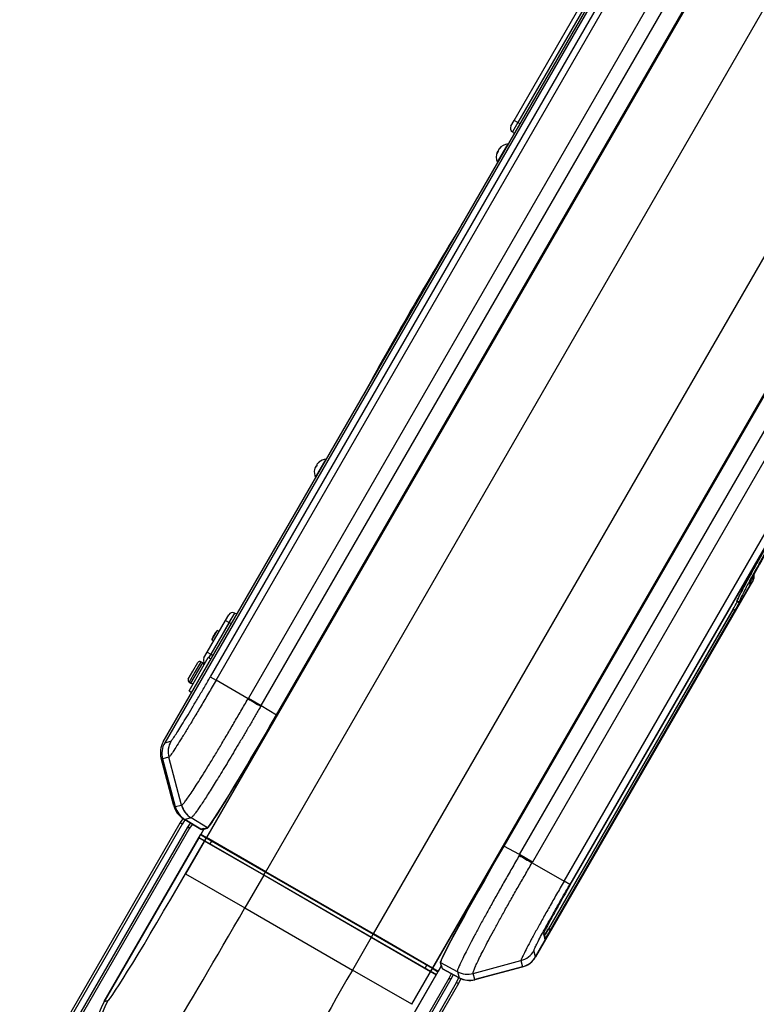
# Model space of a CAD drawing. Units: millimetres. Extents: x -21756 to -20174, y 20402 to 22254.
# Drawn here: x -21753 to -21409, y 21062 to 21522 of the extents above; entities that cross this region are included whole.
import ezdxf
from ezdxf.enums import TextEntityAlignment as Align

# ---------------------------------------------------------------- set-up
doc = ezdxf.new("R2010")
doc.units = ezdxf.units.MM
doc.styles.add('Annotative', font='arial.ttf')

# ---------------------------------------------------------------- blocks, each defined once
blk = doc.blocks.new('310H - Chest Press')
for p, q in [((-624.23, 204.87), (-904.78, -281.05)), ((-633.98, 187.99), (-895.03, -264.16)), ((-915.2, -219.5), (-682.75, 183.13)), ((-682.05, 182.72), (-914.5, -219.9)), ((-682.05, 182.72), (-914.5, -219.9)), ((-867.33, -280.16), (-606.28, 171.99)), ((-698.04, 148.93), (-893.23, -189.16)), ((-890.55, -190.71), (-695.36, 147.38)), ((-817.08, -309.17), (-556.03, 142.98)), ((-799.13, -342.05), (-518.58, 143.88)), ((-751.32, 70.76), (-708.82, 144.37)), ((-707.09, 143.37), (-749.59, 69.76)), ((-680.6, 138.42), (-875.41, -199.01)), ((-869.43, -202.46), (-674.62, 134.97)), ((-862.3, -206.83), (-667.27, 130.97)), ((-667.18, 130.92), (-862.21, -206.88)), ((-528.33, 126.99), (-789.38, -325.16)), ((-756.18, -268.1), (-561.15, 69.71)), ((-561.06, 69.66), (-756.09, -268.15)), ((-752.82, 68.16), (-751.32, 70.76)), ((-749.59, 69.76), (-752.09, 65.43)), ((-749.59, 69.76), (-751.32, 70.76)), ((-749.59, 69.76), (-748.55, 69.16)), ((-748.74, -272.14), (-553.92, 65.28)), ((-759.15, 51.2), (-754.15, 59.86)), ((-753.97, 59.76), (-754.15, 59.86)), ((-547.95, 61.83), (-742.76, -275.59)), ((-758.9, 55.98), (-759.16, 56.07)), ((-758.77, 56.73), (-758.77, 56.73)), ((-758.3, 57.37), (-758.37, 57.43)), ((-758.27, 57.4), (-758.35, 57.47)), ((-759.15, 51.2), (-758.97, 51.1)), ((-728, -284.55), (-532.81, 53.53)), ((-530.12, 51.98), (-725.32, -286.1)), ((-725.11, -286.22), (-529.92, 51.87)), ((-725.11, -286.22), (-529.92, 51.87)), ((-773.97, 25.12), (-773.97, 25.12)), ((-775.47, 22.52), (-775.53, 22.56)), ((-822.54, -58.86), (-822.48, -58.9)), ((-823.98, -61.5), (-823.98, -61.5)), ((-844.15, -96.03), (-839.15, -87.37)), ((-838.97, -87.47), (-839.15, -87.37)), ((-843.8, -91.06), (-844.05, -90.97)), ((-843.72, -90.92), (-843.97, -90.83)), ((-844.15, -96.03), (-843.97, -96.13)), ((-741.32, -319.84), (-641.1, -146.26)), ((-641.1, -146.26), (-741.32, -319.84)), ((-641.08, -146.3), (-741.3, -319.9)), ((-641.37, -145.71), (-641.1, -146.26)), ((-641.11, -146.28), (-641.08, -146.3)), ((-641.1, -146.26), (-641.1, -146.26)), ((-639.69, -143.89), (-641.08, -146.3)), ((-647.26, -153.91), (-647.18, -154.07)), ((-647.12, -154.05), (-647.2, -153.89)), ((-645.79, -153.66), (-645.87, -153.5)), ((-886.12, -162.73), (-884.6, -160.09)), ((-881.91, -159.33), (-884.44, -163.71)), ((-884.35, -163.76), (-881.82, -159.38)), ((-881.82, -159.38), (-881.91, -159.33)), ((-649.07, -157.54), (-735.23, -306.77)), ((-735.18, -306.79), (-649.03, -157.56)), ((-734.34, -307.28), (-648.18, -158.05)), ((-649.03, -157.56), (-649.07, -157.54)), ((-648.18, -158.05), (-649.03, -157.56)), ((-894.67, -177.54), (-886.12, -162.73)), ((-884.44, -163.71), (-892.99, -178.52)), ((-892.9, -178.57), (-884.35, -163.76)), ((-886.12, -162.73), (-884.44, -163.71)), ((-884.35, -163.76), (-884.44, -163.71)), ((-884.35, -163.76), (-883.35, -164.33)), ((-890.01, -167.47), (-892.51, -171.8)), ((-891.63, -169.72), (-891.48, -169.81)), ((-891.23, -169.37), (-891.38, -169.28)), ((-890.35, -167.86), (-890.35, -167.86)), ((-889.15, -167.97), (-890.01, -167.47)), ((-892.51, -171.8), (-891.65, -172.3)), ((-896.2, -180.19), (-894.67, -177.54)), ((-894.67, -177.54), (-892.99, -178.52)), ((-892.99, -178.52), (-893.94, -180.16)), ((-893.85, -180.21), (-892.9, -178.57)), ((-892.9, -178.57), (-892.99, -178.52)), ((-892.9, -178.57), (-891.9, -179.14)), ((-903.15, -195.63), (-894.16, -180.05)), ((-902.27, -192.09), (-896.77, -182.57)), ((-901.32, -186.46), (-899, -182.43)), ((-897.63, -182.07), (-900.47, -186.99)), ((-896.77, -182.57), (-897.63, -182.07)), ((-894.16, -180.05), (-894.15, -180.04)), ((-892.85, -180.79), (-894.15, -180.04)), ((-903.5, -190.23), (-901.32, -186.46)), ((-900.47, -186.99), (-903.13, -191.59)), ((-903.13, -191.59), (-902.27, -192.09)), ((-893.23, -189.16), (-890.55, -190.71)), ((-875.6, -199.34), (-890.55, -190.71)), ((-903.15, -195.63), (-901.85, -196.38)), ((-875.41, -199.01), (-869.43, -202.46)), ((-869.43, -202.46), (-862.3, -206.83)), ((-862.21, -206.88), (-862.3, -206.83)), ((-914.5, -219.9), (-911.6, -219.12)), ((-914.5, -219.9), (-914.5, -219.9)), ((-910.28, -249.33), (-916.21, -227.07)), ((-912.6, -226.69), (-915.51, -227.47)), ((-915.51, -227.47), (-909.58, -249.73)), ((-909.58, -249.73), (-915.51, -227.47)), ((-915.51, -227.47), (-915.51, -227.47)), ((-906.66, -249.03), (-912.6, -226.69)), ((-909.58, -249.73), (-906.66, -249.03)), ((-909.58, -249.73), (-909.58, -249.73)), ((-982.26, -387.24), (-907.26, -257.34)), ((-907.26, -257.34), (-905.82, -255.23)), ((-906.39, -257.84), (-907.26, -257.34)), ((-904.98, -255.79), (-906.39, -257.84)), ((-905.84, -255.29), (-898.17, -259.99)), ((-902.22, -254.99), (-905.14, -255.69)), ((-905.14, -255.69), (-897.61, -260.31)), ((-897.61, -260.31), (-905.14, -255.69)), ((-905.14, -255.69), (-905.14, -255.69)), ((-902.17, -254.98), (-902.22, -254.99)), ((-894.6, -259.62), (-902.17, -254.98)), ((-906.39, -257.84), (-981.39, -387.74)), ((-978.79, -389.24), (-903.79, -259.34)), ((-902.93, -259.84), (-977.93, -389.74)), ((-902.93, -259.84), (-903.79, -259.34)), ((-898.15, -259.97), (-898.17, -259.99)), ((-897.65, -260.29), (-898.16, -259.98)), ((-897.65, -260.28), (-897.65, -260.29)), ((-896.18, -260.17), (-897.62, -262.67)), ((-897.62, -262.67), (-896.18, -260.17)), ((-896.31, -259.97), (-897.61, -260.31)), ((-897.61, -260.31), (-897.61, -260.31)), ((-897.45, -260.33), (-896.24, -260.02)), ((-896.22, -260.03), (-896.31, -259.97)), ((-896.3, -259.98), (-896.22, -260.03)), ((-894.6, -259.62), (-896.22, -260.03)), ((-896.18, -260.17), (-894.56, -259.76)), ((-942.73, -340.78), (-897.73, -262.84)), ((-898.57, -264.31), (-942.72, -340.78)), ((-898.57, -264.31), (-942.72, -340.78)), ((-904.78, -281.05), (-895.98, -265.81)), ((-895.98, -265.81), (-898.57, -264.31)), ((-898.57, -264.31), (-898.57, -264.31)), ((-898.3, -264.24), (-895.71, -265.74)), ((-897.73, -262.84), (-897.58, -262.6)), ((-895.03, -264.16), (-897.62, -262.67)), ((-897.62, -262.67), (-897.62, -262.67)), ((-897.55, -262.94), (-894.96, -264.44)), ((-868.28, -281.8), (-895.98, -265.81)), ((-895.9, -265.62), (-895.15, -264.32)), ((-895.71, -265.74), (-868.18, -281.63)), ((-867.33, -280.16), (-895.03, -264.16)), ((-894.96, -264.44), (-867.43, -280.33)), ((-893.28, -267.13), (-892.53, -265.84)), ((-756.09, -268.15), (-756.18, -268.1)), ((-748.74, -272.14), (-756.09, -268.15)), ((-742.76, -275.59), (-748.74, -272.14)), ((-868.18, -281.63), (-867.43, -280.33)), ((-867.33, -280.16), (-867.43, -280.33)), ((-867.43, -280.33), (-817.18, -309.34)), ((-817.08, -309.17), (-867.33, -280.16)), ((-742.95, -275.92), (-728, -284.55)), ((-904.78, -281.05), (-877.08, -297.04)), ((-868.28, -281.8), (-877.08, -297.04)), ((-868.18, -281.63), (-868.28, -281.8)), ((-818.03, -310.81), (-868.28, -281.8)), ((-868.18, -281.63), (-817.93, -310.64)), ((-725.32, -286.1), (-728, -284.55)), ((-725.11, -286.22), (-725.11, -286.22)), ((-877.08, -297.04), (-826.83, -326.05)), ((-735.18, -306.79), (-735.23, -306.77)), ((-734.34, -307.28), (-735.18, -306.79)), ((-818.03, -310.81), (-826.83, -326.05)), ((-817.93, -310.64), (-818.03, -310.81)), ((-790.33, -326.81), (-818.03, -310.81)), ((-817.93, -310.64), (-817.18, -309.34)), ((-817.93, -310.64), (-790.4, -326.53)), ((-817.08, -309.17), (-817.18, -309.34)), ((-817.18, -309.34), (-789.65, -325.24)), ((-789.38, -325.16), (-817.08, -309.17)), ((-737.58, -309.2), (-736.95, -311.54)), ((-736.85, -310.79), (-737.41, -308.71)), ((-741.32, -319.84), (-742.08, -316.99)), ((-770.46, -327.67), (-748.14, -321.64)), ((-748.14, -321.64), (-747.37, -324.5)), ((-741.34, -319.88), (-741.3, -319.9)), ((-741.32, -319.84), (-741.32, -319.84)), ((-799.13, -342.05), (-826.83, -326.05)), ((-792.82, -325.13), (-792.07, -323.84)), ((-790.21, -326.65), (-789.46, -325.35)), ((-789.65, -325.24), (-787.06, -326.73)), ((-786.78, -326.66), (-789.38, -325.16)), ((-786.78, -326.66), (-785.34, -324.16)), ((-785.34, -324.16), (-786.78, -326.66)), ((-785.79, -322.55), (-785.34, -324.16)), ((-785.66, -322.52), (-777.86, -326.75)), ((-785.21, -324.12), (-785.66, -322.52)), ((-785.21, -324.12), (-785.12, -324.17)), ((-785.11, -324.17), (-785.21, -324.12)), ((-785.19, -324.13), (-784.86, -325.3)), ((-784.76, -325.42), (-785.11, -324.17)), ((-784.76, -325.42), (-776.99, -329.64)), ((-776.99, -329.64), (-784.76, -325.42)), ((-784.69, -325.46), (-784.71, -325.49)), ((-776.98, -329.69), (-784.71, -325.49)), ((-769.62, -330.5), (-747.37, -324.5)), ((-747.37, -324.5), (-769.62, -330.5)), ((-747.36, -324.55), (-769.6, -330.56)), ((-747.37, -324.5), (-747.37, -324.5)), ((-747.37, -324.5), (-747.36, -324.55)), ((-856.68, -459.74), (-781.68, -329.84)), ((-780.82, -330.34), (-855.82, -460.24)), ((-786.88, -326.84), (-831.88, -404.78)), ((-831.88, -404.77), (-787.73, -328.3)), ((-831.88, -404.77), (-787.73, -328.3)), ((-799.13, -342.05), (-790.33, -326.81)), ((-790.4, -326.53), (-787.81, -328.03)), ((-787.73, -328.3), (-790.33, -326.81)), ((-787.73, -328.3), (-787.73, -328.3)), ((-786.74, -326.59), (-786.88, -326.84)), ((-786.78, -326.66), (-786.78, -326.66)), ((-781.68, -329.84), (-780.82, -330.34)), ((-777.86, -326.75), (-777.83, -326.8)), ((-777.83, -326.8), (-776.99, -329.64)), ((-776.23, -330.01), (-777.35, -332.34)), ((-776.99, -329.64), (-776.99, -329.64)), ((-776.96, -329.65), (-776.98, -329.69)), ((-769.62, -330.5), (-770.46, -327.67)), ((-769.62, -330.5), (-769.62, -330.5)), ((-769.62, -330.5), (-769.6, -330.56)), ((-853.22, -461.74), (-778.22, -331.84)), ((-777.35, -332.34), (-852.35, -462.24)), ((-778.22, -331.84), (-777.35, -332.34)), ((-942.72, -340.78), (-941.05, -340.33)), ((-942.72, -340.78), (-942.72, -340.78))]:
    blk.add_line(p, q)
at = {"flags": 128}
for points in [[(-903.79, -259.34), (-902.49, -257.48), (-902.4, -257.37)], [(-901.53, -257.9), (-901.73, -258.12), (-902.93, -259.84)], [(-897.65, -260.29), (-897.61, -260.3), (-897.6, -260.31)], [(-781.68, -329.84), (-780.8, -327.94), (-780.69, -327.63)], [(-779.8, -328.11), (-779.86, -328.28), (-780.82, -330.34)], [(-778.22, -331.84), (-777.14, -329.57), (-777.13, -329.56)]]:
    blk.add_lwpolyline(points, dxfattribs=at)
for centre, radius, start, end in [((-751.09, 67.16), 2, 150, 240), ((-753.09, 63.7), 2, 23.1301, 60), ((-753.4, 53.65), 6.25, 96.8699, 142.1067), ((-753.4, 53.65), 6.25, 157.8933, 203.1301), ((-757.24, 55.41), 2.03, 161.0909, 181.9804), ((-755.42, 53.54), 4.24, 145.0839, 154.9161), ((-759, 55.95), 0.2, 143.4384, 156.5616), ((-756.21, 55.88), 2.69, 160.8468, 178.1561), ((-753.37, 53.8), 6.14, 148.8148, 151.1852), ((-754.88, 54.11), 4.72, 129.1087, 142.5351), ((-758.19, 57.35), 0.2, 143.4384, 156.5616), ((-755.11, 54.98), 4.08, 127.6967, 142.4949), ((-755.97, 56.98), 2.05, 142.9271, 157.0729), ((1009.34, -1062.22), 2088.66, 148.7103, 151.2897), ((-838.4, -93.57), 6.25, 96.8699, 131.7428), ((-838.51, -93.59), 6.15, 156.1553, 168.1508), ((-841.98, -92.25), 2.43, 148.117, 151.883), ((-840.63, -92.87), 3.91, 148.5144, 151.4856), ((-843.52, -90.72), 0.582, 205.063, 233.789), ((-843.71, -91.69), 0.899, 85.2587, 106.6692), ((-838.29, -93.9), 6.2, 145.9329, 154.0671), ((-840.13, -91.99), 3.91, 148.5144, 151.4856), ((-842.69, -89.92), 0.899, 193.3308, 214.7413), ((-838.37, -93.67), 6.3, 132.0538, 143.8483), ((-842.5, -88.98), 0.0949, 116.8717, 183.1283), ((-838.4, -93.57), 6.25, 168.2572, 203.1301), ((-844.43, -92.32), 0.0869, 150.9642, 184.8895), ((-641.27, -143.02), 1.81, 331.2264, 31.1551), ((-643.1, -144.71), 2, 329.9721, 353.9978), ((-642.81, -145.3), 2, 330, 21.7356), ((-682.68, -137.02), 39.37, 328.5971, 334.3501), ((-683.06, -136.79), 39.87, 328.5971, 334.3501), ((-690.71, -132.09), 49.83, 328.5971, 334.3501), ((-647.22, -153.93), 0.05, 62.7387, 149.9742), ((-646.74, -153), 1, 242.7387, 329.9742), ((-647.14, -154.09), 0.05, 62.7387, 149.9742), ((-646.66, -153.16), 1, 242.7387, 329.9742), ((-882.87, -161.09), 2, 61.5, 150), ((-880.87, -157.63), 2, 241.5, 276.8699), ((-881.74, -175.14), 11.28, 151.2702, 160.2149), ((-881.74, -175.14), 11.1, 148.7097, 151.2903), ((-881.74, -175.14), 11.28, 139.7851, 148.7298), ((-881.74, -175.14), 11.28, 137.1957, 139.7876), ((-881.74, -175.14), 11.28, 160.2124, 162.8043), ((-898.13, -182.93), 1, 60, 150), ((-897.27, -183.43), 1, 330, 60), ((-894.47, -181.19), 2, 150, 231.3731), ((-902.63, -190.73), 1, 150, 240), ((-901.77, -191.23), 1, 240, 330), ((-341.9, 696.05), 1042.37, 239.20255, 239.58169), ((-906.54, -224.5), 10, 150, 194.896), ((-902.93, -224.12), 10, 150.044, 194.8995), ((-900.62, -246.76), 10, 194.896, 238.5), ((-896.99, -246.46), 10, 194.8908, 238.4562), ((-896.93, -246.47), 10, 194.8323, 238.4182), ((-897.5, -260.13), 0.2, 238.5, 284.25), ((-897.5, -260.13), 0.2, 238.4569, 284.2465), ((-896.27, -260.12), 0.1, 330.0445, 58.4555), ((-896.27, -260.12), 0.1, 329.4557, 57.992), ((-894.65, -259.71), 0.1, 330.0445, 58.4555), ((-898.4, -264.41), 0.2, 60, 150), ((-898.4, -264.41), 0.2, 60.0098, 150.0098), ((-897.45, -262.77), 0.2, 150, 240), ((-897.45, -262.77), 0.2, 149.9902, 239.9902), ((-895.81, -265.91), 0.2, 60.0098, 150.0098), ((-894.86, -264.26), 0.2, 149.9902, 239.9902), ((-234.38, 633.97), 1042.37, 240.41831, 240.79745), ((-800.82, -269.49), 75.44, 327.6352, 330.3916), ((-801.52, -269.1), 76.3, 327.6312, 330.3926), ((-884.45, -220.68), 173.3, 329.3678, 330.0178), ((-755.11, -298.25), 22.5, 323.7955, 331.5299), ((-737.82, -311.04), 0.999, 329.955, 14.9976), ((-750.74, -311.98), 10, 285.1005, 329.956), ((-749.96, -314.9), 10, 285.104, 330), ((-789.55, -325.06), 0.2, 240.0098, 330.0098), ((-785.71, -322.6), 0.1, 61.5445, 149.9555), ((-785.25, -324.21), 0.1, 61.7281, 149.492), ((-785.25, -324.21), 0.1, 61.5445, 149.9555), ((-784.67, -325.24), 0.2, 195.7535, 241.5431), ((-784.62, -325.32), 0.2, 200.3881, 241.5), ((-790.5, -326.71), 0.2, 329.9902, 59.9902), ((-787.91, -328.2), 0.2, 330, 60), ((-787.91, -328.2), 0.2, 329.9902, 59.9902), ((-786.96, -326.56), 0.2, 240, 330), ((-786.96, -326.56), 0.2, 240.0098, 330.0098), ((-773.1, -317.96), 10, 241.5818, 285.1677), ((-773.07, -318.01), 10, 241.5438, 285.1092), ((-772.21, -320.9), 10, 241.5, 285.104), ((-915.02, -356.78), 32, 150, 240), ((-913.31, -356.32), 32.01, 150.0457, 239.9543)]:
    blk.add_arc(centre, radius, start, end)
for centre, major_axis, ratio, start_param, end_param in [((-625.54, -118.32), (15.82, 27.4), 0.026186, 0.121335, 3.040378), ((-625.54, -118.32), (15.82, 27.4), 0.026186, 3.040378, 3.124139), ((-642.83, -145.26), (-1.79, -0.89), 0.999753, 2.158512, 3.035584), ((-921.86, -170.54), (-38.61, 38.68), 0.946732, 3.383537, 3.390858), ((-863.68, -205.98), (30.96, 53.64), 0.026219, 3.167084, 4.711701), ((-863.6, -206.03), (31.01, 53.72), 0.026177, 3.167087, 4.711703), ((-915.89, -173.99), (27.15, 55.71), 0.878199, 4.620377, 4.627698), ((-905.84, -224.89), (-9.67, -2.59), 0.999342, 5.49813, 6.281372), ((-899.91, -247.16), (-9.73, -2.33), 0.999342, 0.024651, 0.785358), ((-754.75, -268.87), (31.02, 53.72), 0.026177, 1.571482, 3.116099), ((-754.66, -268.92), (30.97, 53.63), 0.026219, 1.571484, 3.116101), ((-700.86, -298.14), (34.68, 51.37), 0.878199, 1.655487, 1.662808), ((-694.88, -301.59), (-52.81, 14.1), 0.946732, 6.03392, 6.041241), ((-906.36, -280.14), (34.75, 60.19), 0.026186, 3.167773, 4.712389), ((-878.65, -296.13), (50.75, 87.9), 0.01793, 3.167773, 4.712389), ((-749.98, -314.84), (-2.59, 9.66), 0.99952, 3.143406, 3.926648), ((-825.25, -326.96), (50.75, 87.9), 0.01793, 1.570796, 3.115413), ((-772.23, -320.84), (-2.84, 9.59), 0.99952, 2.356235, 3.116942), ((-914.99, -356.76), (-30.93, -8.29), 0.999324, 5.49813, 7.068241)]:
    blk.add_ellipse(centre, major_axis=major_axis, ratio=ratio, start_param=start_param, end_param=end_param)
for points, knots in [([(-775.53, 22.56), (-775.35, 22.85), (-775, 23.43), (-774.54, 24.19), (-774.18, 24.77), (-774, 25.08), (-773.98, 25.11), (-773.97, 25.12)], [0, 0, 0, 0, 0.214694, 0.429388, 0.644081, 0.858775, 1, 1, 1, 1]), ([(-823.98, -61.5), (-823.96, -61.47), (-823.93, -61.41), (-823.68, -60.95), (-823.32, -60.29), (-822.91, -59.55), (-822.65, -59.06), (-822.54, -58.86)], [0, 0, 0, 0, 0.214694, 0.429388, 0.644081, 0.858775, 1, 1, 1, 1]), ([(-647.26, -153.91), (-647.27, -153.88), (-647.28, -153.79), (-647.14, -153.37), (-646.7, -152.34), (-645.76, -150.41), (-644.14, -147.28), (-642, -143.3), (-639.43, -138.61), (-636.49, -133.31), (-633.26, -127.59), (-629.83, -121.58), (-626.31, -115.48), (-622.8, -109.43), (-619.38, -103.63), (-616.17, -98.23), (-613.24, -93.38), (-610.69, -89.23), (-608.58, -85.88), (-606.99, -83.46), (-605.94, -81.98), (-605.69, -81.8), (-605.58, -81.71)], [0, 0, 0, 0, 0.016236, 0.048908, 0.081579, 0.135889, 0.190198, 0.244508, 0.298819, 0.353126, 0.407434, 0.461706, 0.515978, 0.570241, 0.624504, 0.67879, 0.733075, 0.787367, 0.84166, 0.895945, 0.95023, 1, 1, 1, 1]), ([(-605.56, -81.78), (-605.68, -81.87), (-605.92, -82.05), (-606.97, -83.53), (-608.56, -85.94), (-610.67, -89.29), (-613.21, -93.43), (-616.14, -98.28), (-619.35, -103.67), (-622.76, -109.47), (-626.27, -115.5), (-629.79, -121.6), (-633.21, -127.6), (-636.43, -133.32), (-639.38, -138.61), (-641.94, -143.29), (-644.07, -147.27), (-645.69, -150.39), (-646.63, -152.32), (-647.08, -153.36), (-647.19, -153.7), (-647.2, -153.83), (-647.2, -153.87), (-647.2, -153.89), (-647.2, -153.89)], [0, 0, 0, 0, 0.04977, 0.104055, 0.15834, 0.212632, 0.266924, 0.32121, 0.375495, 0.429758, 0.484021, 0.538293, 0.592565, 0.646873, 0.70118, 0.755491, 0.809801, 0.86411, 0.918419, 0.951091, 0.983762, 0.986498, 0.997442, 1, 1, 1, 1]), ([(-605.24, -83.12), (-605.37, -83.22), (-605.62, -83.43), (-606.72, -84.98), (-608.32, -87.43), (-610.41, -90.76), (-612.94, -94.88), (-615.82, -99.65), (-618.97, -104.96), (-622.31, -110.64), (-625.75, -116.55), (-629.18, -122.5), (-632.5, -128.34), (-635.63, -133.89), (-638.46, -138.99), (-640.94, -143.52), (-642.97, -147.32), (-644.52, -150.32), (-645.51, -152.38), (-645.88, -153.3), (-645.87, -153.46), (-645.87, -153.5)], [0, 0, 0, 0, 0.054317, 0.108635, 0.162954, 0.217272, 0.271568, 0.325863, 0.380147, 0.434432, 0.488728, 0.543025, 0.597305, 0.651585, 0.705852, 0.760118, 0.814402, 0.868686, 0.923006, 0.977327, 1, 1, 1, 1]), ([(-639.69, -143.87), (-639.67, -143.84), (-639.44, -143.54), (-639.26, -142.84), (-639.11, -141.95), (-639.16, -141.34), (-639.19, -141.08)], [0, 0, 0, 0, 0.043004, 0.37322, 0.730389, 1, 1, 1, 1]), ([(-890.55, -190.71), (-890.55, -190.71), (-891.73, -192.74), (-894.09, -196.81), (-897.54, -202.69), (-900.81, -208.2), (-903.84, -213.25), (-906.56, -217.69), (-908.87, -221.4), (-910.68, -224.21), (-911.8, -225.82), (-912.37, -226.53), (-912.55, -226.67), (-912.6, -226.69), (-912.6, -226.69)], [0, 0, 0, 0, 0.000001, 0.106793, 0.213716, 0.319468, 0.425227, 0.534118, 0.643008, 0.752261, 0.861473, 0.930719, 0.999999, 1, 1, 1, 1]), ([(-911.6, -219.12), (-911.54, -219.08), (-911.42, -219), (-910.93, -218.39), (-910, -217.04), (-908.48, -214.7), (-906.55, -211.61), (-904.29, -207.9), (-901.75, -203.68), (-899.03, -199.09), (-896.16, -194.22), (-894.21, -190.84), (-893.23, -189.16)], [0, 0, 0, 0, 0.070403, 0.140767, 0.249758, 0.358797, 0.467659, 0.576522, 0.682229, 0.78793, 0.894044, 1, 1, 1, 1]), ([(-906.6, -249.03), (-906.48, -248.98), (-906.25, -248.88), (-905.57, -248.09), (-904.54, -246.75), (-903.09, -244.72), (-901.33, -242.1), (-899.26, -238.91), (-896.92, -235.21), (-894.34, -231.05), (-891.53, -226.45), (-888.56, -221.5), (-885.43, -216.25), (-882.21, -210.75), (-878.94, -205.08), (-876.72, -201.24), (-875.6, -199.34), (-875.6, -199.34)], [0, 0, 0, 0, 0.061115, 0.122231, 0.195269, 0.268539, 0.341576, 0.414534, 0.487723, 0.56068, 0.633705, 0.706962, 0.779987, 0.853245, 0.92674, 0.999999, 1, 1, 1, 1]), ([(-869.66, -202.85), (-870.53, -204.33), (-872.27, -207.28), (-874.85, -211.75), (-877.44, -216.17), (-880, -220.48), (-882.47, -224.62), (-884.86, -228.59), (-887.18, -232.41), (-889.38, -236), (-891.43, -239.31), (-893.34, -242.36), (-895.11, -245.15), (-896.7, -247.62), (-898.11, -249.73), (-899.32, -251.51), (-900.36, -252.95), (-901.2, -254.06), (-901.83, -254.82), (-902.05, -254.93), (-902.17, -254.98)], [0, 0, 0, 0, 0.054055, 0.10811, 0.163733, 0.219356, 0.273415, 0.327473, 0.383104, 0.438735, 0.492749, 0.546762, 0.602343, 0.657925, 0.711932, 0.765938, 0.821511, 0.877083, 0.938266, 1, 1, 1, 1]), ([(-906.66, -249.03), (-906.66, -249.03), (-906.64, -249.03), (-906.62, -249.03), (-906.6, -249.03)], [0, 0, 0, 0, 0.000043, 1, 1, 1, 1]), ([(-748.96, -272.54), (-750.1, -274.55), (-752.39, -278.59), (-755.81, -284.54), (-759.1, -290.36), (-762.22, -295.97), (-765.15, -301.28), (-767.86, -306.25), (-770.29, -310.79), (-772.43, -314.86), (-774.25, -318.4), (-775.71, -321.37), (-776.82, -323.74), (-777.51, -325.37), (-777.89, -326.38), (-777.87, -326.63), (-777.86, -326.75)], [0, 0, 0, 0, 0.073039, 0.14631, 0.219348, 0.292394, 0.365674, 0.43872, 0.511703, 0.584919, 0.657902, 0.730875, 0.80408, 0.877054, 0.938527, 1, 1, 1, 1]), ([(-770.48, -327.61), (-770.5, -327.48), (-770.53, -327.23), (-770.19, -326.26), (-769.55, -324.69), (-768.51, -322.42), (-767.12, -319.58), (-765.39, -316.2), (-763.36, -312.32), (-761.05, -308), (-758.47, -303.28), (-755.67, -298.23), (-752.69, -292.89), (-749.53, -287.35), (-746.25, -281.68), (-744.04, -277.84), (-742.95, -275.92), (-742.95, -275.92)], [0, 0, 0, 0, 0.061115, 0.122231, 0.195269, 0.268539, 0.341576, 0.414534, 0.487723, 0.56068, 0.633705, 0.706962, 0.779987, 0.853245, 0.92674, 0.999999, 1, 1, 1, 1]), ([(-728, -284.55), (-728, -284.55), (-729.18, -286.59), (-731.52, -290.67), (-734.88, -296.6), (-738.02, -302.18), (-740.88, -307.34), (-743.37, -311.91), (-745.42, -315.77), (-746.95, -318.74), (-747.79, -320.52), (-748.12, -321.37), (-748.15, -321.59), (-748.14, -321.64), (-748.14, -321.64)], [0, 0, 0, 0, 0.000001, 0.106793, 0.213716, 0.319468, 0.425227, 0.534118, 0.643008, 0.752261, 0.861473, 0.930719, 0.999999, 1, 1, 1, 1]), ([(-742.08, -316.99), (-742.08, -316.92), (-742.07, -316.77), (-741.79, -316.04), (-741.09, -314.56), (-739.82, -312.08), (-738.1, -308.86), (-736.02, -305.05), (-733.64, -300.74), (-731.03, -296.09), (-728.23, -291.17), (-726.29, -287.79), (-725.32, -286.1)], [0, 0, 0, 0, 0.070403, 0.140767, 0.249758, 0.358797, 0.467659, 0.576522, 0.682229, 0.78793, 0.894044, 1, 1, 1, 1]), ([(-725.11, -286.22), (-725.92, -287.63), (-727.54, -290.45), (-729.75, -294.34), (-731.7, -297.82), (-733.4, -300.91), (-734.89, -303.65), (-736.11, -305.95), (-736.98, -307.68), (-737.51, -308.81), (-737.54, -309), (-737.55, -309.09)], [0, 0, 0, 0, 0.121225, 0.242718, 0.348343, 0.453978, 0.565925, 0.677881, 0.789815, 0.901681, 1, 1, 1, 1]), ([(-770.46, -327.67), (-770.46, -327.67), (-770.46, -327.65), (-770.47, -327.63), (-770.48, -327.61)], [0, 0, 0, 0, 0.000043, 1, 1, 1, 1])]:
    blk.add_open_spline(points, degree=3, knots=knots)
at = {"style": 'Annotative'}
blk.add_attdef('XXX', text='', height=100, dxfattribs=at).set_placement((-10.13, -951.08), align=Align.MIDDLE_CENTER)

msp = doc.modelspace()

# ---------------------------------------------------------------- block references
msp.add_blockref('310H - Chest Press', (-20770.88, 21404.39))

doc.saveas('drawing.dxf')
